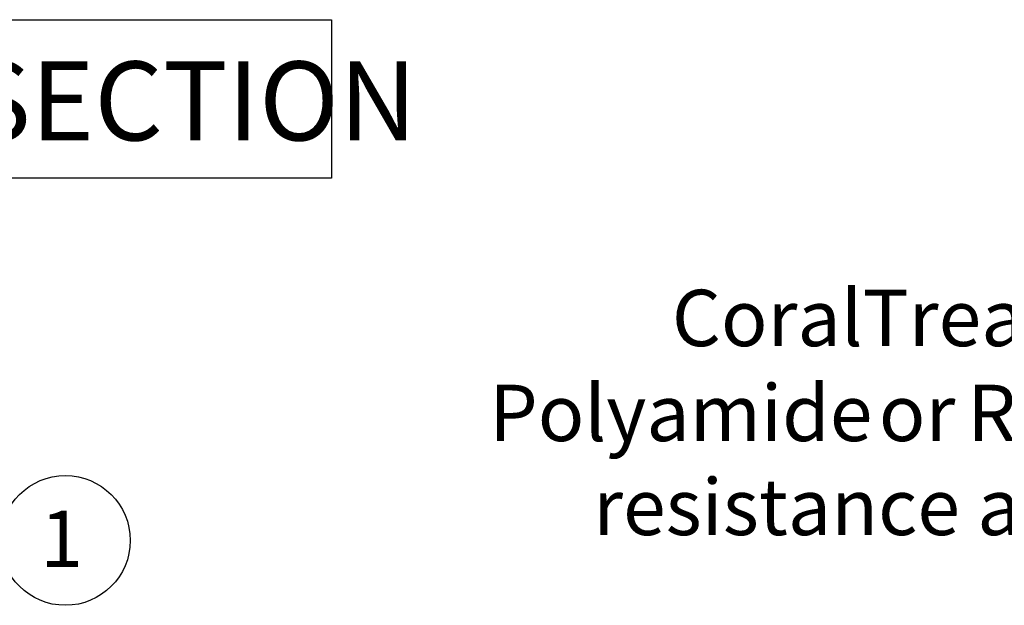
# Model space of a CAD drawing. Extents: x -112 to 129, y -47 to 111.
# Drawn here: x -60 to -16, y 85 to 111 of the extents above; entities that cross this region are included whole.
import ezdxf

# ---------------------------------------------------------------- set-up
doc = ezdxf.new("R2010")
doc.units = 0
doc.layers.get('0').update_dxf_attribs({"linetype": 'CONTINUOUS'})
doc.styles.add('GENERATED_STYLE_3', font='txt')
doc.styles.add('GENERATED_STYLE_6', font='txt')

# ---------------------------------------------------------------- blocks, each defined once
blk = doc.blocks.new('*U33')
at = {"linetype": 'CONTINUOUS', "style": 'GENERATED_STYLE_6'}
for s, p in [('CoralTread', (-30.743, 96.786)), ('Polyamide ', (-38.845, 92.577)), (' ReTread infills ', (-18.415, 92.577)), ('or', (-21.569, 92.577)), ('resistance and moisture removal', (-34.231, 88.41))]:
    blk.add_text(s, height=2.5, dxfattribs=at).set_placement(p)
blk = doc.blocks.new('*U38')
at = {"linetype": 'CONTINUOUS', "style": 'GENERATED_STYLE_3'}
blk.add_text('1', height=2.5, dxfattribs=at).set_placement((-58.733, 86.999))
blk = doc.blocks.new('*U49')
at = {"linetype": 'CONTINUOUS', "style": 'GENERATED_STYLE_3'}
blk.add_text('RECESS FRAME SECTION', height=3.5, dxfattribs=at).set_placement((-96.796, 105.907))

msp = doc.modelspace()

# ---------------------------------------------------------------- linework, layer by layer
at = {"linetype": 'CONTINUOUS'}
msp.add_lwpolyline([(-111.397, 111.259), (-45.828, 111.259), (-45.828, 104.229), (-111.397, 104.229)], close=True, dxfattribs=at)
msp.add_circle((-57.625, 88.174), 2.877, dxfattribs=at)

# ---------------------------------------------------------------- block references
for name in ['*U49', '*U33', '*U38']:
    msp.add_blockref(name, (0, 0), dxfattribs=at)

doc.saveas('drawing.dxf')
